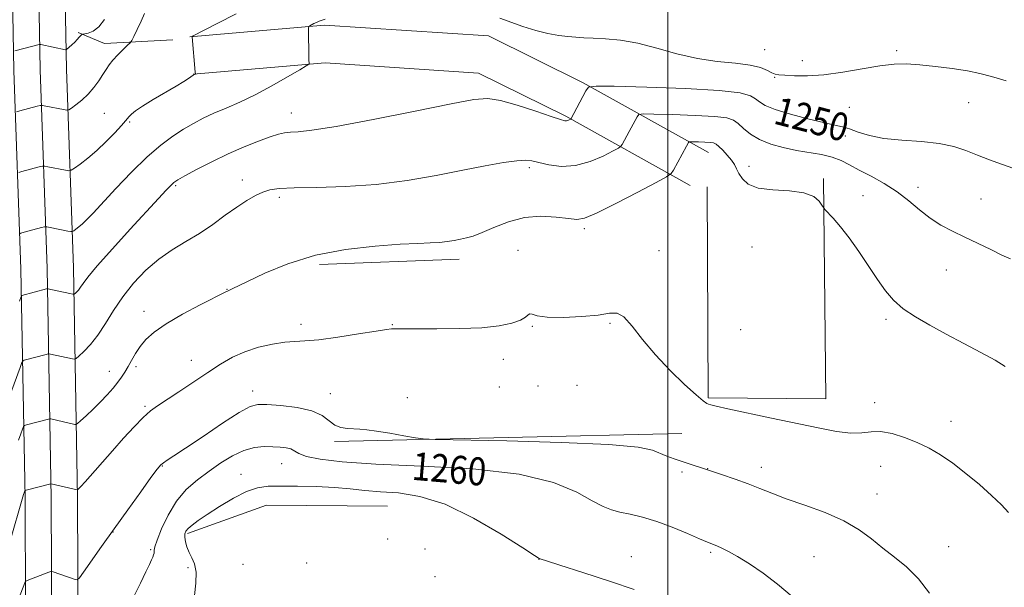
# Model space of a CAD drawing. Extents: x 2177300 to 2180200, y 354800 to 357700.
# Drawn here: x 2177815 to 2178096, y 356227 to 356389 of the extents above; entities that cross this region are included whole.
import ezdxf

# ---------------------------------------------------------------- set-up
doc = ezdxf.new("R2010")
doc.units = 0
doc.header["$MEASUREMENT"] = 0
for name, color, linetype, lineweight in [('32000', 7, 'Continuous', 0), ('DTM HARD BREAKLINE', 7, 'Continuous', 0), ('DTM SPOT ELEVATION', 2, 'Continuous', 13), ('INDEX CONTOUR', 41, 'Continuous', 13), ('INDEX CONTOUR LABEL', 244, 'Continuous', 0), ('INTERMEDIATE CONTOUR', 44, 'Continuous', 0)]:
    doc.layers.add(name, color=color, linetype=linetype, lineweight=lineweight)
doc.styles.add('Style-ITALICS', font='ITALICS.shx')

msp = doc.modelspace()

# ---------------------------------------------------------------- linework, layer by layer
at = {"layer": '32000', "flags": 128}
msp.add_lwpolyline([(2178000, 355000), (2178000, 357500)], dxfattribs=at)
at = {"layer": 'DTM HARD BREAKLINE'}
for points in [[(2177815.43, 355675.49, 1233.54), (2177815.99, 355751.81, 1237.52), (2177816.48, 355843.19, 1243.54), (2177817.09, 355907.56, 1247.9), (2177818.92, 355997.57, 1255.24), (2177818.37, 356055.21, 1260.07), (2177818.66, 356090.24, 1262.21), (2177818.54, 356118.93, 1263.25), (2177817.49, 356156.52, 1263.06), (2177816.45, 356190.76, 1260.83), (2177816.19, 356252.46, 1256.24), (2177815.02, 356317.99, 1249.18), (2177813, 356374.75, 1242.64), (2177811.84, 356439.18, 1235.25), (2177811.56, 356503.96, 1228.33), (2177810.87, 356559.75, 1223.35), (2177809.3, 356616.05, 1219.47)], [(2177822.18, 355675.48, 1233.74), (2177822.74, 355751.77, 1237.72), (2177823.23, 355843.14, 1243.74), (2177823.84, 355907.46, 1248.1), (2177825.67, 355997.51, 1255.44), (2177825.87, 356055.17, 1260.27), (2177826.16, 356090.22, 1262.41), (2177826.04, 356119.05, 1263.45), (2177824.99, 356156.74, 1263.26), (2177823.95, 356190.89, 1261.03), (2177823.69, 356252.54, 1256.44), (2177822.52, 356318.19, 1249.38), (2177820.5, 356374.95, 1242.84), (2177819.34, 356439.26, 1235.45), (2177819.06, 356504.02, 1228.53), (2177818.37, 356559.9, 1223.55), (2177816.8, 356616.23, 1219.67)], [(2177828.93, 355675.47, 1233.54), (2177829.49, 355751.73, 1237.52), (2177829.98, 355843.09, 1243.54), (2177830.59, 355907.36, 1247.9), (2177832.42, 355997.24, 1255.24), (2177833.37, 356055.13, 1260.07), (2177833.66, 356090.2, 1262.21), (2177833.54, 356119.17, 1263.25), (2177832.49, 356156.96, 1263.06), (2177831.45, 356191.02, 1260.83), (2177831.19, 356252.62, 1256.24), (2177830.02, 356318.39, 1249.18), (2177828, 356375.15, 1242.64), (2177826.84, 356439.34, 1235.25), (2177826.56, 356504.08, 1228.33), (2177825.87, 356560.05, 1223.35), (2177824.3, 356616.41, 1219.47)], [(2178011.58, 356351.36, 1254.77), (2177975.78, 356371.29, 1249.79), (2177948.73, 356384.67, 1249.27), (2177901.84, 356387.79, 1248.28), (2177863.33, 356384.45, 1245.96)], [(2177831.36, 356385.63, 1241.77), (2177838.91, 356382.55, 1243.34), (2177858.43, 356383.52, 1245.04)], [(2178006.33, 356341.92, 1254.77), (2177970.76, 356361.73, 1249.79), (2177945.87, 356374.04, 1249.27), (2177901.95, 356376.96, 1248.28), (2177864.26, 356373.69, 1245.96)], [(2178044.47, 356343.86, 1253.82), (2178045.18, 356280.88, 1255.15), (2178011.47, 356281.18, 1255.81), (2178011.21, 356341.5, 1255.24)], [(2177900.42, 356319.29, 1254.44), (2177940.33, 356320.79, 1254.58)], [(2178003.98, 356270.94, 1257.23), (2177904.63, 356268.74, 1258.27)], [(2177919.79, 356250.18, 1263.01), (2177885.19, 356250.47, 1263.06), (2177862.61, 356242.39, 1262.25)]]:
    msp.add_polyline3d(points, dxfattribs=at)
at = {"layer": 'DTM SPOT ELEVATION'}
for p in [(2178027.68, 356380.71, 1246.96), (2178065.41, 356380.49, 1247.7), (2178038.46, 356377.56, 1247.39), (2178030.54, 356372.83, 1248.11), (2178051.87, 356364.25, 1249.05), (2178086.01, 356365.61, 1248.88), (2177838.83, 356362.58, 1244.91), (2177892.3, 356362.64, 1249.32), (2177846.09, 356360.03, 1246.18), (2178050.77, 356356.07, 1250.43), (2178023.15, 356347.36, 1253.54), (2177960.39, 356347.04, 1252.29), (2177859.25, 356341.84, 1250.21), (2177878.27, 356343.47, 1251.45), (2178055.8, 356338.97, 1253.31), (2178071.49, 356341.34, 1251.34), (2177888.93, 356338.48, 1252.37), (2178089.56, 356338.01, 1250.94), (2177976.11, 356329.58, 1254.3), (2177957.15, 356323.33, 1255.45), (2177997.43, 356323.22, 1255.5), (2178024, 356324.28, 1255), (2178079.6, 356317.74, 1252.98), (2177873.91, 356312.18, 1253.95), (2177850.15, 356305.93, 1253.43), (2177895.1, 356302.17, 1255.56), (2177983.48, 356302.48, 1256.14), (2178062.34, 356303.59, 1254.28), (2177921.2, 356302.11, 1255.92), (2177961.23, 356301.67, 1256.14), (2178020.81, 356300.68, 1255.37), (2177863.76, 356291.88, 1255.34), (2177952.9, 356292.18, 1256.61), (2177840.3, 356288.76, 1253.31), (2177847.94, 356290.13, 1254.33), (2177881.23, 356283.18, 1257.39), (2177951.83, 356284.32, 1257.02), (2177962.86, 356284.57, 1257.01), (2177973.96, 356284.78, 1257.12), (2177903.43, 356282.41, 1257.27), (2177925.48, 356281.25, 1257.32), (2178059.12, 356279.8, 1255.56), (2177850.51, 356278.73, 1255.77), (2178080.98, 356274.49, 1255.44), (2177855.48, 356261.71, 1258.1), (2177889.57, 356262.39, 1260.8), (2178004.03, 356260.01, 1258.29), (2178011.36, 356260.89, 1257.97), (2178026.73, 356261.28, 1257.44), (2178060.8, 356261.61, 1256.67), (2177877.91, 356259.35, 1261.31), (2178059.74, 356253.7, 1257.19), (2177841.32, 356242.8, 1258.04), (2177919.89, 356240.8, 1262.66), (2177852.14, 356237.78, 1259.81), (2177930.52, 356238, 1262.53), (2178080.25, 356238.61, 1257.25), (2177963.11, 356235.01, 1262.02), (2177989.54, 356235.76, 1261.4), (2178012.22, 356237.03, 1260.24), (2178041.81, 356235.73, 1259.14), (2177862.81, 356232.59, 1261.81), (2177878.46, 356233.58, 1262.75), (2177896.7, 356233.97, 1263), (2177933.44, 356230.04, 1263.03)]:
    msp.add_point(p, dxfattribs=at)
at = {"layer": 'INDEX CONTOUR'}
for points in [[(2178100.528, 356346.145, 1250), (2178095.365, 356347.973, 1250), (2178091.95, 356349.224, 1250), (2178088.468, 356350.569, 1250), (2178085.183, 356351.889, 1250), (2178081.73, 356353.054, 1250), (2178077.591, 356353.932, 1250), (2178072.465, 356354.459, 1250), (2178066.924, 356354.843, 1250), (2178061.758, 356355.36, 1250), (2178057.592, 356356.198, 1250), (2178054.38, 356357.187, 1250), (2178051.913, 356358.066, 1250), (2178049.894, 356358.667, 1250), (2178047.675, 356359.179, 1250), (2178044.527, 356359.882, 1250), (2178040.031, 356360.969, 1250), (2178035.029, 356362.295, 1250), (2178030.675, 356363.629, 1250), (2178027.828, 356364.788, 1250), (2178026.15, 356365.791, 1250), (2178025.003, 356366.7, 1250), (2178023.615, 356367.566, 1250), (2178020.662, 356368.366, 1250), (2178014.684, 356369.055, 1250), (2178004.984, 356369.598, 1250), (2177993.927, 356369.996, 1250), (2177984.644, 356370.256, 1250), (2177979.439, 356370.336, 1250), (2177977.325, 356369.99, 1250), (2177976.488, 356368.923, 1250), (2177972.263, 356360.91, 1250), (2177972.2, 356360.864, 1250), (2177971.782, 356360.647, 1250), (2177971.425, 356360.495, 1250), (2177971.032, 356360.387, 1250), (2177970.521, 356360.408, 1250), (2177969.306, 356360.748, 1250), (2177966.657, 356361.622, 1250), (2177962.195, 356363.121, 1250), (2177956.898, 356364.83, 1250), (2177952.086, 356366.212, 1250), (2177948.497, 356366.809, 1250), (2177944.542, 356366.506, 1250), (2177938.054, 356365.27, 1250), (2177927.73, 356363.185, 1250), (2177915.738, 356360.809, 1250), (2177905.116, 356358.815, 1250), (2177898.166, 356357.703, 1250), (2177894.273, 356357.267, 1250), (2177892.087, 356357.126, 1250), (2177890.407, 356356.945, 1250), (2177888.613, 356356.546, 1250), (2177886.234, 356355.798, 1250), (2177882.922, 356354.598, 1250), (2177878.838, 356352.968, 1250), (2177874.266, 356350.957, 1250), (2177869.543, 356348.671, 1250), (2177865.209, 356346.441, 1250), (2177861.855, 356344.649, 1250), (2177859.858, 356343.54, 1250), (2177858.748, 356342.79, 1250), (2177857.841, 356341.937, 1250), (2177856.505, 356340.532, 1250), (2177854.325, 356338.179, 1250), (2177846.24, 356329.385, 1250), (2177841.145, 356323.784, 1250), (2177836.828, 356318.918, 1250), (2177834.156, 356315.706, 1250), (2177832.781, 356313.86, 1250), (2177832.051, 356312.794, 1250), (2177831.435, 356312.018, 1250), (2177830.885, 356311.434, 1250), (2177830.473, 356311.044, 1250), (2177830.208, 356310.847, 1250), (2177829.829, 356310.837, 1250), (2177829.014, 356311.003, 1250), (2177822.736, 356312.398, 1250), (2177822.615, 356312.405, 1250), (2177822.3, 356312.333, 1250), (2177815.296, 356310.415, 1250), (2177815.189, 356310.366, 1250), (2177815.091, 356310.189, 1250), (2177814.6, 356308.863, 1250)], [(2178035.512, 356224.341, 1260), (2178031.368, 356227.896, 1260), (2178027.202, 356231.054, 1260), (2178023.294, 356233.704, 1260), (2178019.931, 356235.775, 1260), (2178017.329, 356237.236, 1260), (2178015.394, 356238.206, 1260), (2178013.957, 356238.84, 1260), (2178011.344, 356239.897, 1260), (2178009.062, 356240.87, 1260), (2178005.552, 356242.4, 1260), (2178001.248, 356244.197, 1260), (2177996.79, 356245.852, 1260), (2177992.717, 356247.055, 1260), (2177989.185, 356247.881, 1260), (2177986.248, 356248.506, 1260), (2177983.846, 356249.131, 1260), (2177981.441, 356250.078, 1260), (2177978.381, 356251.698, 1260), (2177973.966, 356254.166, 1260), (2177967.316, 356256.952, 1260), (2177957.507, 356259.349, 1260), (2177944.227, 356260.838, 1260), (2177929.618, 356261.652, 1260), (2177916.436, 356262.209, 1260), (2177906.833, 356262.849, 1260), (2177900.543, 356263.601, 1260), (2177896.7, 356264.414, 1260), (2177894.472, 356265.232, 1260), (2177892.132, 356266.562, 1260), (2177890.819, 356266.931, 1260), (2177889.119, 356267.127, 1260), (2177887.031, 356267.218, 1260), (2177884.566, 356267.225, 1260), (2177881.78, 356266.948, 1260), (2177878.741, 356266.139, 1260), (2177875.518, 356264.629, 1260), (2177872.179, 356262.581, 1260), (2177868.798, 356260.238, 1260), (2177865.457, 356257.763, 1260), (2177862.292, 356254.985, 1260), (2177859.448, 356251.652, 1260), (2177857.06, 356247.682, 1260), (2177855.207, 356243.688, 1260), (2177853.953, 356240.45, 1260), (2177853.315, 356238.536, 1260), (2177853.104, 356237.627, 1260), (2177853.085, 356237.186, 1260), (2177853.054, 356236.764, 1260), (2177852.948, 356236.255, 1260), (2177852.736, 356235.637, 1260), (2177852.372, 356234.833, 1260), (2177851.747, 356233.541, 1260), (2177850.738, 356231.4, 1260), (2177849.236, 356228.18, 1260), (2177847.207, 356224.161, 1260)]]:
    msp.add_polyline3d(points, dxfattribs=at)
at = {"layer": 'INTERMEDIATE CONTOUR'}
for points in [[(2177850.355, 356391.117, 1244), (2177849.407, 356388.908, 1244), (2177848.259, 356386.493, 1244), (2177847.273, 356384.5, 1244), (2177846.684, 356383.358, 1244), (2177846.226, 356382.708, 1244), (2177845.503, 356381.992, 1244), (2177844.253, 356380.795, 1244), (2177842.72, 356379.273, 1244), (2177841.279, 356377.725, 1244), (2177840.203, 356376.363, 1244), (2177839.337, 356375.057, 1244), (2177838.429, 356373.593, 1244), (2177837.271, 356371.824, 1244), (2177835.852, 356369.889, 1244), (2177834.208, 356367.996, 1244), (2177832.42, 356366.333, 1244), (2177830.732, 356364.996, 1244), (2177829.431, 356364.059, 1244), (2177828.673, 356363.567, 1244), (2177828.084, 356363.449, 1244), (2177827.16, 356363.603, 1244), (2177822.119, 356364.627, 1244), (2177821.185, 356364.795, 1244), (2177820.538, 356364.777, 1244), (2177819.619, 356364.56, 1244), (2177814.66, 356363.269, 1244), (2177813.759, 356362.954, 1244)], [(2177876.542, 356390.993, 1246), (2177871.093, 356388.244, 1246), (2177864.108, 356384.56, 1246), (2177863.994, 356384.476, 1246), (2177864, 356384.372, 1246), (2177864.863, 356374.267, 1246), (2177864.889, 356373.802, 1246), (2177864.857, 356373.715, 1246), (2177864.297, 356373.431, 1246), (2177862.914, 356372.526, 1246), (2177861.546, 356371.66, 1246), (2177859.346, 356370.326, 1246), (2177852.804, 356366.452, 1246), (2177849.791, 356364.603, 1246), (2177847.768, 356363.243, 1246), (2177846.591, 356362.311, 1246), (2177845.94, 356361.66, 1246), (2177844.873, 356360.358, 1246), (2177843.743, 356359.054, 1246), (2177841.85, 356356.988, 1246), (2177839.405, 356354.467, 1246), (2177836.736, 356351.93, 1246), (2177834.16, 356349.749, 1246), (2177831.931, 356348.045, 1246), (2177830.295, 356346.874, 1246), (2177829.364, 356346.261, 1246), (2177828.711, 356346.098, 1246), (2177827.778, 356346.245, 1246), (2177822.736, 356347.27, 1246), (2177821.804, 356347.437, 1246), (2177821.155, 356347.42, 1246), (2177820.236, 356347.202, 1246), (2177815.278, 356345.912, 1246), (2177814.388, 356345.63, 1246)], [(2177902.012, 356389.456, 1248), (2177901.144, 356389.192, 1248), (2177900.31, 356388.887, 1248), (2177899.502, 356388.546, 1248), (2177898.733, 356388.183, 1248), (2177897.571, 356387.587, 1248), (2177897.305, 356387.388, 1248), (2177897.211, 356386.924, 1248), (2177897.207, 356385.8, 1248), (2177897.292, 356379.235, 1248), (2177897.326, 356377.845, 1248), (2177897.382, 356376.782, 1248), (2177897.296, 356376.57, 1248), (2177896.605, 356376.099, 1248), (2177894.715, 356374.968, 1248), (2177891.26, 356372.929, 1248), (2177886.769, 356370.367, 1248), (2177882.001, 356367.825, 1248), (2177877.583, 356365.727, 1248), (2177873.64, 356364.022, 1248), (2177870.167, 356362.538, 1248), (2177867.123, 356361.115, 1248), (2177864.309, 356359.633, 1248), (2177861.487, 356357.981, 1248), (2177858.436, 356356.017, 1248), (2177855.004, 356353.479, 1248), (2177851.055, 356350.072, 1248), (2177846.585, 356345.696, 1248), (2177842.118, 356341.022, 1248), (2177835.635, 356334.029, 1248), (2177833.877, 356332.179, 1248), (2177832.636, 356330.968, 1248), (2177831.593, 356330.065, 1248), (2177830.733, 356329.399, 1248), (2177830.122, 356328.96, 1248), (2177829.748, 356328.738, 1248), (2177829.299, 356328.718, 1248), (2177828.395, 356328.887, 1248), (2177823.354, 356329.911, 1248), (2177822.421, 356330.079, 1248), (2177821.773, 356330.062, 1248), (2177820.854, 356329.844, 1248), (2177815.895, 356328.554, 1248), (2177815.016, 356328.307, 1248), (2177814.65, 356328.082, 1248)], [(2178096.725, 356371.852, 1248), (2178092.552, 356373.066, 1248), (2178089.157, 356373.942, 1248), (2178085.615, 356374.651, 1248), (2178081.272, 356375.323, 1248), (2178076.522, 356375.927, 1248), (2178072.035, 356376.393, 1248), (2178068.243, 356376.645, 1248), (2178064.67, 356376.594, 1248), (2178060.607, 356376.15, 1248), (2178055.577, 356375.292, 1248), (2178050.023, 356374.298, 1248), (2178044.617, 356373.518, 1248), (2178039.935, 356373.21, 1248), (2178036.177, 356373.247, 1248), (2178033.442, 356373.411, 1248), (2178031.737, 356373.541, 1248), (2178030.663, 356373.725, 1248), (2178029.725, 356374.115, 1248), (2178028.454, 356374.797, 1248), (2178026.49, 356375.612, 1248), (2178023.503, 356376.34, 1248), (2178019.284, 356376.85, 1248), (2178014.121, 356377.37, 1248), (2178008.426, 356378.218, 1248), (2178002.577, 356379.59, 1248), (2177996.82, 356381.18, 1248), (2177991.367, 356382.563, 1248), (2177986.419, 356383.415, 1248), (2177982.122, 356383.832, 1248), (2177978.612, 356384.011, 1248), (2177975.921, 356384.131, 1248), (2177973.682, 356384.267, 1248), (2177971.425, 356384.473, 1248), (2177968.766, 356384.804, 1248), (2177965.683, 356385.347, 1248), (2177962.235, 356386.191, 1248), (2177958.545, 356387.363, 1248), (2177951.941, 356389.704, 1248)], [(2177838.914, 356389.373, 1242), (2177837.253, 356387.284, 1242), (2177835.656, 356386.051, 1242), (2177834.27, 356385.485, 1242), (2177833.25, 356385.289, 1242), (2177832.686, 356385.197, 1242), (2177832.397, 356385.068, 1242), (2177832.134, 356384.793, 1242), (2177831.698, 356384.292, 1242), (2177831.096, 356383.628, 1242), (2177830.375, 356382.888, 1242), (2177829.601, 356382.164, 1242), (2177828.022, 356380.816, 1242), (2177827.882, 356380.729, 1242), (2177827.788, 356380.734, 1242), (2177820.702, 356382.189, 1242), (2177820.371, 356382.241, 1242), (2177820.23, 356382.226, 1242), (2177813.223, 356380.406, 1242)], [(2178097.941, 356320.906, 1252), (2178095.48, 356322.025, 1252), (2178092.281, 356323.557, 1252), (2178084.846, 356327.173, 1252), (2178081.318, 356328.869, 1252), (2178078.036, 356330.59, 1252), (2178074.939, 356332.566, 1252), (2178071.943, 356334.942, 1252), (2178068.873, 356337.548, 1252), (2178065.533, 356340.129, 1252), (2178061.829, 356342.474, 1252), (2178058.075, 356344.54, 1252), (2178054.689, 356346.326, 1252), (2178051.941, 356347.83, 1252), (2178049.517, 356349.058, 1252), (2178046.958, 356350.014, 1252), (2178043.909, 356350.726, 1252), (2178036.734, 356351.948, 1252), (2178032.975, 356352.742, 1252), (2178029.389, 356353.762, 1252), (2178026.213, 356355.049, 1252), (2178023.628, 356356.598, 1252), (2178021.606, 356358.196, 1252), (2178020.067, 356359.585, 1252), (2178018.774, 356360.569, 1252), (2178016.88, 356361.211, 1252), (2178013.382, 356361.636, 1252), (2178007.749, 356361.951, 1252), (2178001.329, 356362.182, 1252), (2177995.938, 356362.333, 1252), (2177992.915, 356362.379, 1252), (2177991.687, 356362.18, 1252), (2177991.202, 356361.559, 1252), (2177988.952, 356357.317, 1252), (2177986.933, 356353.637, 1252), (2177986.579, 356353.103, 1252), (2177985.909, 356352.621, 1252), (2177984.351, 356351.778, 1252), (2177981.516, 356350.334, 1252), (2177977.756, 356348.734, 1252), (2177973.611, 356347.598, 1252), (2177969.577, 356347.367, 1252), (2177965.985, 356347.789, 1252), (2177963.124, 356348.431, 1252), (2177961.099, 356348.924, 1252), (2177959.258, 356349.134, 1252), (2177956.766, 356348.99, 1252), (2177952.946, 356348.438, 1252), (2177947.756, 356347.512, 1252), (2177941.309, 356346.267, 1252), (2177933.757, 356344.797, 1252), (2177925.4, 356343.353, 1252), (2177916.573, 356342.224, 1252), (2177907.709, 356341.611, 1252), (2177899.599, 356341.363, 1252), (2177893.128, 356341.24, 1252), (2177888.88, 356341.034, 1252), (2177886.218, 356340.642, 1252), (2177884.203, 356339.991, 1252), (2177882.046, 356339.009, 1252), (2177879.555, 356337.619, 1252), (2177876.691, 356335.746, 1252), (2177873.44, 356333.376, 1252), (2177869.874, 356330.751, 1252), (2177866.095, 356328.174, 1252), (2177862.198, 356325.842, 1252), (2177858.273, 356323.524, 1252), (2177854.401, 356320.88, 1252), (2177850.676, 356317.662, 1252), (2177847.211, 356313.994, 1252), (2177844.123, 356310.088, 1252), (2177841.484, 356306.161, 1252), (2177839.169, 356302.438, 1252), (2177837.004, 356299.145, 1252), (2177834.885, 356296.475, 1252), (2177832.994, 356294.467, 1252), (2177831.579, 356293.126, 1252), (2177830.782, 356292.424, 1252), (2177830.298, 356292.207, 1252), (2177829.711, 356292.291, 1252), (2177823.434, 356293.715, 1252), (2177823.068, 356293.786, 1252), (2177822.746, 356293.761, 1252), (2177822.193, 356293.617, 1252), (2177815.971, 356291.94, 1252), (2177815.604, 356291.781, 1252), (2177815.295, 356291.248, 1252), (2177814.778, 356289.886, 1252), (2177811.348, 356280.5, 1252)], [(2178096.463, 356290.133, 1254), (2178093.569, 356291.933, 1254), (2178089.506, 356294.182, 1254), (2178084.646, 356296.761, 1254), (2178079.599, 356299.41, 1254), (2178074.895, 356301.925, 1254), (2178070.743, 356304.323, 1254), (2178067.274, 356306.673, 1254), (2178064.529, 356309.081, 1254), (2178062.199, 356311.768, 1254), (2178059.888, 356314.992, 1254), (2178054.542, 356323.031, 1254), (2178051.811, 356326.925, 1254), (2178049.311, 356330.12, 1254), (2178047.218, 356332.524, 1254), (2178044.887, 356335.013, 1254), (2178044.45, 356335.565, 1254), (2178044.03, 356336.259, 1254), (2178043.243, 356337.416, 1254), (2178041.674, 356338.75, 1254), (2178038.896, 356339.82, 1254), (2178034.734, 356340.339, 1254), (2178030.016, 356340.63, 1254), (2178025.823, 356341.167, 1254), (2178022.979, 356342.287, 1254), (2178021.293, 356343.79, 1254), (2178020.319, 356345.34, 1254), (2178019.648, 356346.685, 1254), (2178019.008, 356347.907, 1254), (2178018.164, 356349.173, 1254), (2178016.972, 356350.584, 1254), (2178015.651, 356351.966, 1254), (2178014.513, 356353.08, 1254), (2178013.75, 356353.752, 1254), (2178013.074, 356354.077, 1254), (2178012.081, 356354.216, 1254), (2178010.515, 356354.304, 1254), (2178008.73, 356354.368, 1254), (2178007.232, 356354.41, 1254), (2178006.392, 356354.423, 1254), (2178006.049, 356354.367, 1254), (2178005.915, 356354.195, 1254), (2178005.342, 356353.126, 1254), (2178001.57, 356346.313, 1254), (2178000.896, 356345.295, 1254), (2177999.619, 356344.377, 1254), (2177996.651, 356342.772, 1254), (2177991.376, 356339.991, 1254), (2177985.098, 356336.736, 1254), (2177979.602, 356334.007, 1254), (2177976.15, 356332.562, 1254), (2177973.921, 356332.192, 1254), (2177971.574, 356332.445, 1254), (2177968.084, 356332.884, 1254), (2177963.692, 356333.11, 1254), (2177958.954, 356332.744, 1254), (2177954.376, 356331.555, 1254), (2177950.263, 356329.935, 1254), (2177946.869, 356328.428, 1254), (2177944.342, 356327.451, 1254), (2177942.411, 356326.902, 1254), (2177940.698, 356326.545, 1254), (2177938.884, 356326.195, 1254), (2177936.879, 356325.864, 1254), (2177934.652, 356325.61, 1254), (2177932.062, 356325.462, 1254), (2177928.537, 356325.328, 1254), (2177923.396, 356325.084, 1254), (2177916.245, 356324.59, 1254), (2177907.841, 356323.629, 1254), (2177899.228, 356321.969, 1254), (2177891.346, 356319.525, 1254), (2177884.736, 356316.807, 1254), (2177879.834, 356314.477, 1254), (2177875.443, 356312.318, 1254), (2177874.817, 356312.023, 1254), (2177874.459, 356311.877, 1254), (2177874.03, 356311.725, 1254), (2177873.747, 356311.588, 1254), (2177866.255, 356307.772, 1254), (2177861.225, 356305.109, 1254), (2177856.524, 356302.387, 1254), (2177853.09, 356299.989, 1254), (2177850.764, 356297.865, 1254), (2177849.114, 356295.853, 1254), (2177847.77, 356293.839, 1254), (2177846.624, 356291.886, 1254), (2177845.631, 356290.104, 1254), (2177844.732, 356288.551, 1254), (2177843.804, 356287.112, 1254), (2177842.713, 356285.62, 1254), (2177841.346, 356283.945, 1254), (2177839.692, 356282.084, 1254), (2177837.767, 356280.072, 1254), (2177835.64, 356277.985, 1254), (2177833.612, 356276.069, 1254), (2177832.041, 356274.614, 1254), (2177831.166, 356273.825, 1254), (2177830.743, 356273.556, 1254), (2177830.409, 356273.578, 1254), (2177823.521, 356275.166, 1254), (2177823.193, 356275.188, 1254), (2177822.867, 356275.114, 1254), (2177816.645, 356273.466, 1254), (2177816.05, 356273.277, 1254), (2177815.738, 356272.957, 1254), (2177815.444, 356272.232, 1254), (2177814.957, 356270.899, 1254), (2177814.3, 356269.04, 1254)], [(2178097.415, 356248.374, 1256), (2178095.347, 356250.579, 1256), (2178092.552, 356253.305, 1256), (2178089.067, 356256.405, 1256), (2178085.222, 356259.576, 1256), (2178081.416, 356262.479, 1256), (2178077.945, 356264.857, 1256), (2178074.654, 356266.784, 1256), (2178071.285, 356268.414, 1256), (2178067.678, 356269.844, 1256), (2178064.072, 356270.942, 1256), (2178060.809, 356271.515, 1256), (2178058.072, 356271.481, 1256), (2178055.43, 356271.188, 1256), (2178052.296, 356271.102, 1256), (2178048.182, 356271.577, 1256), (2178042.997, 356272.562, 1256), (2178029.645, 356275.414, 1256), (2178017.13, 356278.074, 1256), (2178013.808, 356278.805, 1256), (2178012.24, 356279.182, 1256), (2178011.593, 356279.375, 1256), (2178011.082, 356279.609, 1256), (2178010.106, 356280.324, 1256), (2178008.114, 356282.013, 1256), (2178004.772, 356285.008, 1256), (2178000.616, 356288.978, 1256), (2177996.403, 356293.434, 1256), (2177992.755, 356297.866, 1256), (2177989.769, 356301.7, 1256), (2177987.4, 356304.342, 1256), (2177985.48, 356305.41, 1256), (2177983.319, 356305.353, 1256), (2177980.095, 356304.83, 1256), (2177975.345, 356304.396, 1256), (2177970.028, 356304.203, 1256), (2177965.462, 356304.297, 1256), (2177962.633, 356304.669, 1256), (2177961.215, 356305.082, 1256), (2177960.554, 356305.24, 1256), (2177960.041, 356304.928, 1256), (2177959.256, 356304.252, 1256), (2177957.825, 356303.398, 1256), (2177955.404, 356302.537, 1256), (2177951.784, 356301.785, 1256), (2177946.788, 356301.243, 1256), (2177940.477, 356300.974, 1256), (2177933.899, 356300.904, 1256), (2177921.8, 356300.929, 1256), (2177920.984, 356300.905, 1256), (2177919.526, 356300.743, 1256), (2177916.546, 356300.295, 1256), (2177911.553, 356299.492, 1256), (2177905.605, 356298.564, 1256), (2177900.148, 356297.815, 1256), (2177896.228, 356297.455, 1256), (2177893.303, 356297.299, 1256), (2177890.429, 356297.067, 1256), (2177886.9, 356296.524, 1256), (2177882.948, 356295.626, 1256), (2177879.04, 356294.379, 1256), (2177875.502, 356292.781, 1256), (2177872.098, 356290.807, 1256), (2177868.447, 356288.428, 1256), (2177860.2, 356282.943, 1256), (2177854.069, 356278.903, 1256), (2177852.057, 356277.432, 1256), (2177849.988, 356275.587, 1256), (2177847.391, 356272.921, 1256), (2177844.374, 356269.633, 1256), (2177841.193, 356266.074, 1256), (2177833.325, 356257.188, 1256), (2177832.091, 356255.82, 1256), (2177831.142, 356254.863, 1256), (2177831.106, 356254.867, 1256), (2177823.64, 356256.615, 1256), (2177823.542, 356256.611, 1256), (2177816.495, 356254.773, 1256), (2177816.182, 356254.667, 1256), (2177816.11, 356254.578, 1256), (2177816.032, 356254.346, 1256), (2177815.78, 356253.521, 1256), (2177815.208, 356251.582, 1256), (2177812.205, 356241.233, 1256)], [(2178074.83, 356225.352, 1258), (2178071.626, 356229.458, 1258), (2178068.248, 356232.827, 1258), (2178064.813, 356235.649, 1258), (2178061.457, 356238.24, 1258), (2178058.21, 356240.849, 1258), (2178054.671, 356243.459, 1258), (2178050.333, 356245.987, 1258), (2178044.925, 356248.352, 1258), (2178039.117, 356250.494, 1258), (2178033.818, 356252.353, 1258), (2178029.67, 356253.906, 1258), (2178026.269, 356255.262, 1258), (2178022.947, 356256.565, 1258), (2178019.222, 356257.916, 1258), (2178015.346, 356259.245, 1258), (2178001.829, 356263.725, 1258), (2177999.709, 356264.485, 1258), (2177995.602, 356266.198, 1258), (2177991.476, 356267.084, 1258), (2177983.148, 356267.862, 1258), (2177969.519, 356268.454, 1258), (2177953.926, 356268.865, 1258), (2177933.405, 356269.272, 1258), (2177930.037, 356269.442, 1258), (2177927.823, 356269.777, 1258), (2177924.523, 356270.364, 1258), (2177920.488, 356271.063, 1258), (2177916.713, 356271.671, 1258), (2177913.949, 356272.04, 1258), (2177911.951, 356272.213, 1258), (2177908.391, 356272.373, 1258), (2177906.501, 356272.667, 1258), (2177904.724, 356273.381, 1258), (2177901.13, 356276.129, 1258), (2177898.214, 356277.495, 1258), (2177894.018, 356278.43, 1258), (2177889.364, 356278.977, 1258), (2177885.361, 356279.264, 1258), (2177882.713, 356279.315, 1258), (2177880.513, 356278.733, 1258), (2177877.447, 356277.014, 1258), (2177872.653, 356273.908, 1258), (2177867.065, 356270.169, 1258), (2177862.068, 356266.808, 1258), (2177858.721, 356264.591, 1258), (2177856.792, 356263.335, 1258), (2177855.725, 356262.62, 1258), (2177854.964, 356261.982, 1258), (2177853.963, 356260.796, 1258), (2177852.176, 356258.391, 1258), (2177849.243, 356254.341, 1258), (2177845.542, 356249.188, 1258), (2177841.641, 356243.716, 1258), (2177838.049, 356238.639, 1258), (2177832.924, 356231.335, 1258), (2177831.744, 356229.703, 1258), (2177831.111, 356229.169, 1258), (2177830.483, 356229.28, 1258), (2177824.223, 356231.436, 1258), (2177823.881, 356231.531, 1258), (2177823.561, 356231.495, 1258), (2177822.989, 356231.295, 1258), (2177816.748, 356228.974, 1258), (2177816.4, 356228.789, 1258), (2177816.103, 356228.297, 1258), (2177815.606, 356227.076, 1258), (2177814.743, 356224.893, 1258)], [(2177990.314, 356226.427, 1262), (2177983.537, 356228.675, 1262), (2177975.713, 356231.224, 1262), (2177969.067, 356233.366, 1262), (2177965.268, 356234.576, 1262), (2177963.758, 356235.041, 1262), (2177963.427, 356235.128, 1262), (2177963.165, 356235.26, 1262), (2177961.882, 356236.074, 1262), (2177958.492, 356238.265, 1262), (2177952.336, 356242.183, 1262), (2177944.452, 356246.802, 1262), (2177936.308, 356250.754, 1262), (2177929.101, 356253.02, 1262), (2177922.971, 356253.977, 1262), (2177917.787, 356254.351, 1262), (2177913.346, 356254.732, 1262), (2177909.149, 356255.161, 1262), (2177904.62, 356255.539, 1262), (2177899.407, 356255.792, 1262), (2177894.045, 356255.927, 1262), (2177889.289, 356255.975, 1262), (2177885.649, 356255.911, 1262), (2177882.634, 356255.485, 1262), (2177879.508, 356254.393, 1262), (2177875.762, 356252.469, 1262), (2177871.807, 356250.106, 1262), (2177868.28, 356247.834, 1262), (2177865.678, 356246.072, 1262), (2177863.93, 356244.788, 1262), (2177862.823, 356243.839, 1262), (2177862.168, 356243.071, 1262), (2177861.866, 356242.303, 1262), (2177861.842, 356241.341, 1262), (2177862.036, 356240.055, 1262), (2177862.441, 356238.552, 1262), (2177863.068, 356236.999, 1262), (2177863.876, 356235.477, 1262), (2177864.642, 356233.713, 1262), (2177865.092, 356231.348, 1262), (2177865.036, 356228.18, 1262), (2177864.609, 356224.65, 1262)]]:
    msp.add_polyline3d(points, dxfattribs=at)

# ---------------------------------------------------------------- texts
at = {"layer": 'INDEX CONTOUR LABEL', "style": 'Style-ITALICS', "width": 0.875}
for s, rotation, p in [('1250', 345.2, (2178029.856, 356359.7, 1250)), ('1260', 355.1, (2177926.582, 356257.78, 1260))]:
    msp.add_text(s, height=8, rotation=rotation, dxfattribs=at).set_placement(p)

doc.saveas('drawing.dxf')
